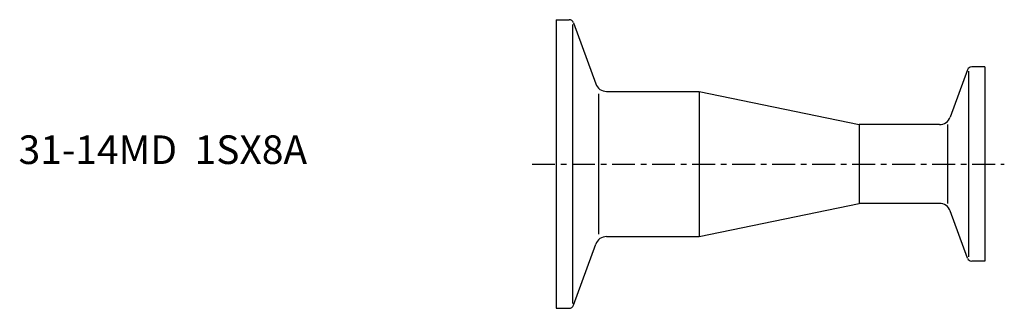
# Model space of a CAD drawing. Extents: x -94 to 78, y -25 to 25.
import ezdxf

# ---------------------------------------------------------------- set-up
doc = ezdxf.new("R2010")
doc.units = 0
doc.linetypes.add('CENTER', pattern=[7, 4, -1, 1, -1])
doc.layers.get('0').update_dxf_attribs({"linetype": 'CONTINUOUS'})

msp = doc.modelspace()

# ---------------------------------------------------------------- linework, layer by layer
for p, q in [((0, 25.25), (0, -25.25)), ((0, 25.25), (2.29, 25.25)), ((2.85, 24.42), (2.85, -24.42)), ((3.04, 24.72), (6.94, 14.02)), ((71.96, 16.47), (68.95, 8.22)), ((72.15, 16.22), (72.15, -16.22)), ((75, 17), (72.71, 17)), ((75, 17), (75, -17)), ((7.42, 12.25), (7.42, -12.25)), ((8.82, 12.7), (25, 12.7)), ((25, 12.7), (53, 6.9)), ((25, 12.7), (25, -12.7)), ((67.07, 6.9), (53, 6.9)), ((53, 6.9), (53, -6.9)), ((68.47, 6.9), (68.47, -6.9)), ((25, -12.7), (53, -6.9)), ((67.07, -6.9), (53, -6.9)), ((71.96, -16.47), (68.95, -8.22)), ((8.82, -12.7), (25, -12.7)), ((3.04, -24.72), (6.94, -14.02)), ((75, -17), (72.71, -17)), ((0, -25.25), (2.29, -25.25))]:
    msp.add_line(p, q)
at = {"linetype": 'CENTER'}
msp.add_line((-4.2, 0), (78.42, 0), dxfattribs=at)
for centre, radius, start, end in [((2.29, 24.45), 0.8, 20, 90), ((72.71, 16.2), 0.8, 90, 160), ((8.82, 14.7), 2, 200, 270), ((67.07, 8.9), 2, 270, 340), ((67.07, -8.9), 2, 20, 90), ((8.82, -14.7), 2, 90, 160), ((72.71, -16.2), 0.8, 200, 270), ((2.29, -24.45), 0.8, 270, 340)]:
    msp.add_arc(centre, radius, start, end)

# ---------------------------------------------------------------- texts
msp.add_text('31-14MD  1SX8A', height=5).set_placement((-94.05, 0))

doc.saveas('drawing.dxf')
